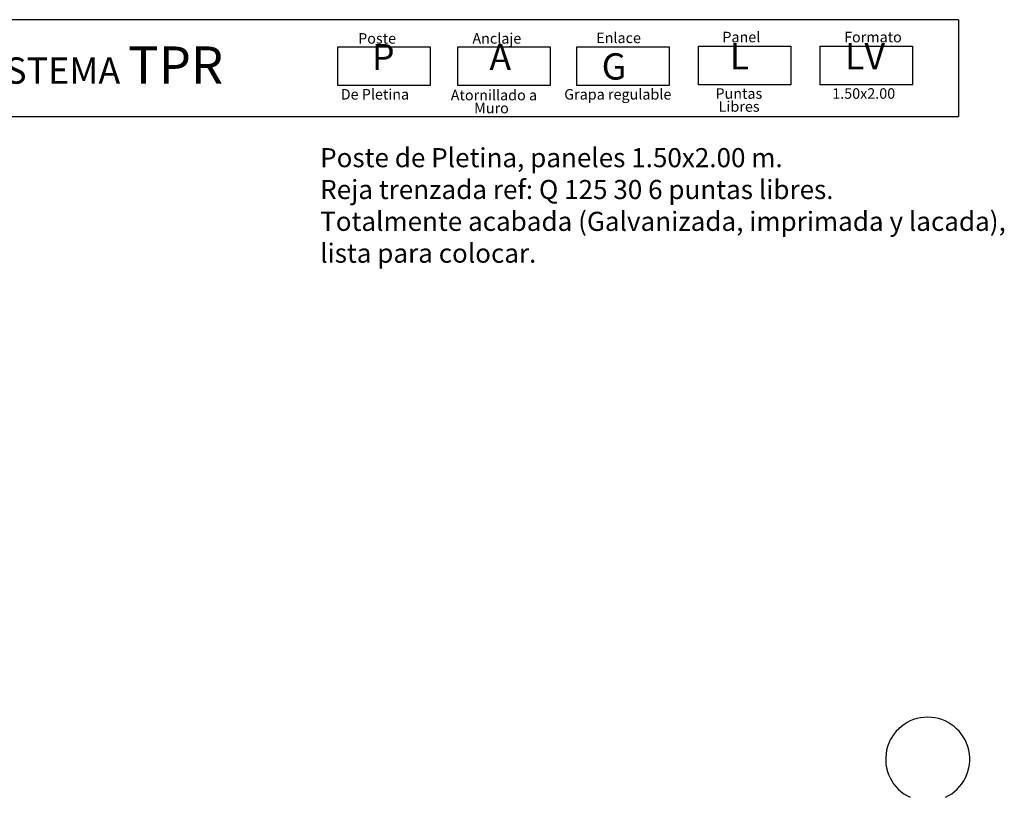
# Model space of a CAD drawing. Units: millimetres. Extents: x 222.7 to 239.1, y 154.4 to 164.4.
# Drawn here: x 232.1 to 238.6, y 159.2 to 164.3 of the extents above; entities that cross this region are included whole.
import ezdxf

# ---------------------------------------------------------------- set-up
doc = ezdxf.new("R2010")
doc.units = ezdxf.units.MM
doc.header["$LTSCALE"] = 0.005
doc.layers.add('CAJETIN', color=7, linetype='Continuous')
doc.layers.add('OBJETOS', color=7, linetype='Continuous')
doc.styles.add('ROMANS', font='romans.shx')

msp = doc.modelspace()

# ---------------------------------------------------------------- linework, layer by layer
at = {"layer": 'CAJETIN'}
for p, q in [((238.3135, 164.3172), (227.2442, 164.3172)), ((227.2442, 163.681), (238.3135, 163.681))]:
    msp.add_line(p, q, dxfattribs=at)
msp.add_lwpolyline([(238.3135, 164.3172), (238.3135, 163.681)], dxfattribs=at)
at = {"layer": 'CAJETIN', "color": 8}
for points in [[(234.2384, 164.1382), (234.8448, 164.1382), (234.8448, 163.8848), (234.2384, 163.8848)], [(235.0261, 164.1382), (235.6325, 164.1382), (235.6325, 163.8848), (235.0261, 163.8848)], [(235.808, 164.1382), (236.4144, 164.1382), (236.4144, 163.8848), (235.808, 163.8848)], [(236.6074, 164.1434), (237.2138, 164.1434), (237.2138, 163.89), (236.6074, 163.89)], [(237.4068, 164.1434), (238.0133, 164.1434), (238.0133, 163.89), (237.4068, 163.89)]]:
    msp.add_lwpolyline(points, close=True, dxfattribs=at)
at = {"layer": 'OBJETOS', "linetype": 'ByBlock'}
msp.add_arc((238.1121, 159.4597), 0.276, 294.86997, 245.13003, dxfattribs=at)

# ---------------------------------------------------------------- texts
at = {"style": 'ROMANS'}
for s, p in [('Poste', (234.3724, 164.1596)), ('Anclaje', (235.1226, 164.1596)), ('Enlace', (235.9358, 164.1634)), ('Panel', (236.7639, 164.1686)), ('Formato', (237.5633, 164.1686)), ('De Pletina', (234.258, 163.7925)), ('Atornillado a', (234.9806, 163.7874)), ('Grapa regulable', (235.7254, 163.7925)), ('Puntas ', (236.7186, 163.7977)), ('1.50x2.00', (237.4854, 163.7977)), ('Muro', (235.1342, 163.7021)), ('Libres', (236.7399, 163.7124))]:
    msp.add_text(s, height=0.06912, dxfattribs=at).set_placement(p)
at = {"layer": 'CAJETIN', "color": 2, "width": 11.9143, "attachment_point": 1, "style": 'ROMANS'}
for s, insert, char_height in [('{\\fArial|b1|i0|c0|p34;P\\H1.417x; \\H0.7057x;   }', (234.4625, 164.1584), 0.172728), ('{\\fArial|b1|i0|c0|p34;A\\H1.417x; \\H0.7057x;   }', (235.2338, 164.1584), 0.172736), ('{\\fArial|b1|i0|c0|p34; L\\H1.417x; \\H0.7057x;   }', (236.7588, 164.1635), 0.172736), ('{\\fArial|b1|i0|c0|p34; LV\\H1.417x; \\H0.7057x;   }', (237.5157, 164.1635), 0.172724), ('{\\fArial|b1|i0|c0|p34; SISTEMA \\H1.417x;TPR    \\H0.7057x;   }', (231.7926, 164.1415), 0.172744), ('{\\fArial|b1|i0|c0|p34; G}', (235.9185, 164.0966), 0.17274)]:
    msp.add_mtext(s, dxfattribs=dict(at, insert=insert, char_height=char_height))
at = {"layer": 'CAJETIN', "color": 5, "insert": (234.1229, 163.4736), "char_height": 0.12544, "width": 55.7906, "attachment_point": 1, "style": 'ROMANS'}
msp.add_mtext('{\\fTahoma|b0|i0|c0|p34;Poste de Pletina, paneles 1.50x2.00 m. \\PReja trenzada ref: Q 125 30 6 puntas libres.\\PTotalmente acabada (Galvanizada, imprimada y lacada),\\Plista para colocar.}', dxfattribs=at)

doc.saveas('drawing.dxf')
